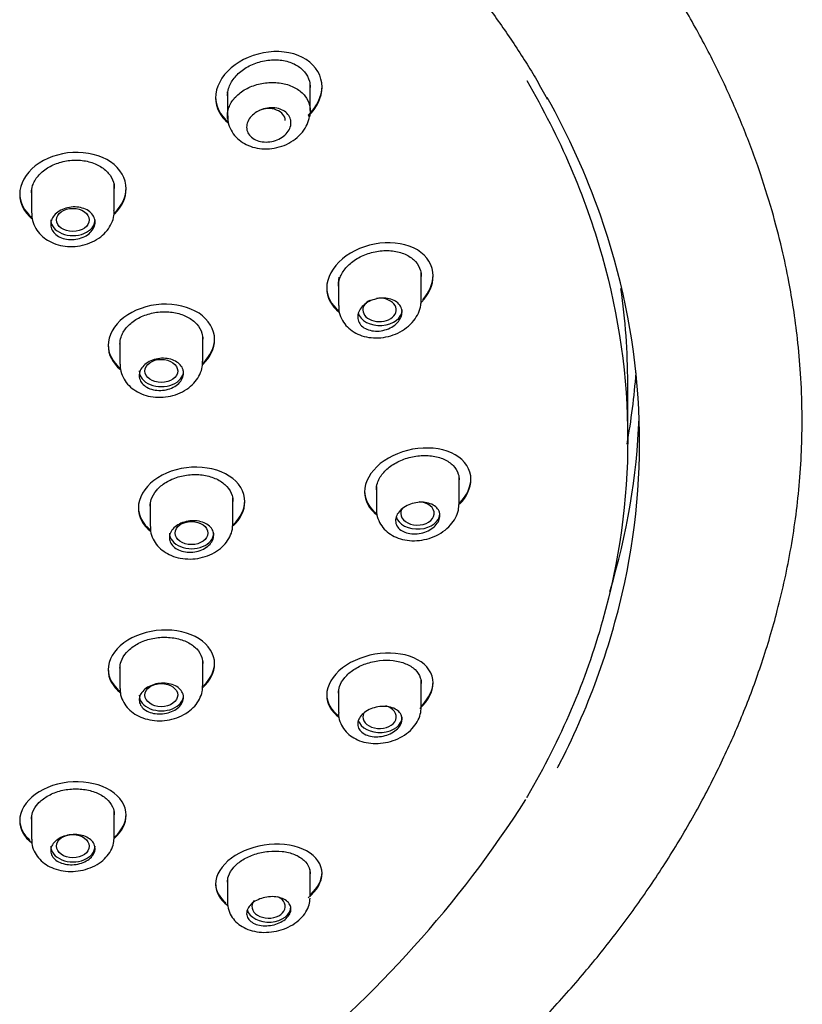
# Model space of a CAD drawing. Units: millimetres. Extents: x -18 to 406, y -18 to 555.
# Drawn here: x 85 to 112, y 413 to 446 of the extents above; entities that cross this region are included whole.
import ezdxf

# ---------------------------------------------------------------- set-up
doc = ezdxf.new("R2010")
doc.units = ezdxf.units.MM
for name, color, linetype in [('$DDT_AUDIT_GENERATED_(2AC)', 7, 'Continuous'), ('$DDT_AUDIT_GENERATED_(7F)', 7, 'Continuous'), ('$DDT_AUDIT_GENERATED_(95)', 7, 'Continuous'), ('Default', 7, 'Continuous')]:
    doc.layers.add(name, color=color, linetype=linetype)

# ---------------------------------------------------------------- blocks, each defined once
blk = doc.blocks.new('SE')
at = {"layer": '$DDT_AUDIT_GENERATED_(2AC)', "color": 7, "linetype": 'Continuous'}
for p, q in [((92.52, 443.809), (92.52, 443.033)), ((95.32, 443.204), (95.32, 444.129)), ((85.895, 440.535), (85.895, 439.744)), ((88.695, 439.829), (88.695, 440.694)), ((85.892, 440.452), (85.895, 440.441)), ((96.277, 437.366), (96.3, 437.57)), ((99.077, 436.802), (99.077, 437.715)), ((96.277, 437.382), (96.277, 436.612)), ((91.687, 434.726), (91.687, 435.585)), ((88.885, 435.338), (88.887, 435.329)), ((88.887, 435.42), (88.887, 434.632)), ((100.358, 429.924), (100.358, 430.828)), ((97.558, 430.492), (97.558, 429.728)), ((89.906, 429.854), (89.908, 429.847)), ((89.908, 429.935), (89.908, 429.149)), ((92.708, 429.247), (92.708, 430.102)), ((91.687, 423.764), (91.687, 424.623)), ((88.881, 424.4), (88.887, 424.374)), ((88.887, 424.457), (88.887, 423.669)), ((99.077, 423.039), (99.077, 423.953)), ((96.277, 423.619), (96.277, 422.85)), ((88.695, 418.651), (88.695, 419.516)), ((85.889, 419.301), (85.895, 419.277)), ((85.895, 419.357), (85.895, 418.566)), ((95.32, 416.616), (95.32, 417.541)), ((92.52, 417.222), (92.52, 416.447))]:
    blk.add_line(p, q, dxfattribs=at)
for centre, major_axis, ratio, start_param, end_param in [((93.911, 442.877), (-0.564, -0.006), 0.703804, 3.11071, 5.293307), ((87.295, 439.51), (-0.75, 0), 0.707107, 0, 3.141593), ((97.666, 436.467), (-0.565, -0.004), 0.701487, 0, 4.900065), ((97.666, 436.467), (-0.565, -0.004), 0.701487, 5.319329, 6.283185), ((97.677, 436.469), (-0.75, 0), 0.707107, 0.189293, 3.141593), ((90.287, 434.403), (-0.75, 0), 0.707107, 0, 3.141593), ((98.947, 429.587), (-0.566, 0), 0.700647, 0, 4.610545), ((98.958, 429.587), (-0.75, 0), 0.707107, 0.201557, 3.141593), ((98.947, 429.587), (-0.566, 0), 0.700647, 5.780276, 6.283185), ((91.308, 428.921), (-0.75, 0), 0.707107, 0, 3.141593), ((90.287, 423.44), (-0.75, 0), 0.707107, 0, 3.141593), ((97.666, 422.708), (-0.565, 0.004), 0.701487, 0, 4.341494), ((97.677, 422.706), (-0.75, 0), 0.707107, 0.206185, 3.141593), ((97.666, 422.708), (-0.565, 0.004), 0.701487, 6.028117, 6.283185), ((87.295, 418.332), (-0.75, 0), 0.707107, 0, 3.141593), ((93.911, 416.297), (-0.564, 0.006), 0.703804, 0, 4.126253), ((93.911, 416.297), (-0.564, 0.006), 0.703804, 5.771354, 6.283185), ((93.92, 416.294), (-0.75, 0), 0.707107, 0.202545, 3.141593)]:
    blk.add_ellipse(centre, major_axis=major_axis, ratio=ratio, start_param=start_param, end_param=end_param, dxfattribs=at)
for centre, major_axis, ratio in [((87.293, 439.509), (-0.554, -0.002), 0.706296), ((90.284, 434.402), (-0.554, -0.001), 0.705709), ((91.305, 428.921), (-0.554, 0), 0.705495), ((90.284, 423.441), (-0.554, 0.001), 0.705709), ((87.293, 418.334), (-0.554, 0.002), 0.706296)]:
    blk.add_ellipse(centre, major_axis=major_axis, ratio=ratio, dxfattribs=at)
for points, knots in [([(92.529, 442.921), (92.527, 442.934), (92.525, 442.946), (92.524, 442.959), (92.513, 443.073), (92.528, 443.192), (92.569, 443.306), (92.61, 443.42), (92.677, 443.532), (92.765, 443.633), (92.854, 443.734), (92.966, 443.826), (93.092, 443.903), (93.219, 443.979), (93.364, 444.042), (93.514, 444.085), (93.665, 444.128), (93.825, 444.153), (93.983, 444.158), (94.14, 444.163), (94.299, 444.147), (94.445, 444.113), (94.59, 444.079), (94.728, 444.024), (94.846, 443.955), (94.963, 443.885), (95.064, 443.799), (95.141, 443.702), (95.217, 443.606), (95.271, 443.497), (95.299, 443.385), (95.316, 443.315), (95.323, 443.243), (95.32, 443.172)], [0.4780495, 0.4780495, 0.4780495, 0.4780495, 0.4839239, 0.4839239, 0.4839239, 0.5373124, 0.5373124, 0.5373124, 0.5908685, 0.5908685, 0.5908685, 0.6446593, 0.6446593, 0.6446593, 0.6986636, 0.6986636, 0.6986636, 0.7527657, 0.7527657, 0.7527657, 0.8067907, 0.8067907, 0.8067907, 0.8605792, 0.8605792, 0.8605792, 0.9140756, 0.9140756, 0.9140756, 0.9673717, 0.9673717, 0.9673717, 1, 1, 1, 1]), ([(94.67, 442.797), (94.67, 442.733), (94.656, 442.666), (94.628, 442.602), (94.6, 442.539), (94.558, 442.477), (94.506, 442.421), (94.454, 442.366), (94.389, 442.315), (94.317, 442.274), (94.245, 442.232), (94.164, 442.199), (94.081, 442.177), (93.998, 442.155), (93.911, 442.144), (93.826, 442.144), (93.742, 442.144), (93.658, 442.155), (93.582, 442.177), (93.507, 442.199), (93.438, 442.232), (93.379, 442.273), (93.322, 442.313), (93.273, 442.363), (93.239, 442.417), (93.204, 442.471), (93.182, 442.532), (93.174, 442.594), (93.166, 442.656), (93.172, 442.721), (93.191, 442.784), (93.211, 442.848), (93.245, 442.911), (93.289, 442.969), (93.335, 443.027), (93.393, 443.081), (93.459, 443.127), (93.526, 443.173), (93.602, 443.212), (93.682, 443.241), (93.763, 443.27), (93.85, 443.289), (93.935, 443.296), (94.02, 443.304), (94.106, 443.3), (94.186, 443.285), (94.265, 443.27), (94.34, 443.244), (94.404, 443.209), (94.468, 443.175), (94.524, 443.13), (94.566, 443.079), (94.608, 443.029), (94.639, 442.971), (94.655, 442.91), (94.665, 442.874), (94.67, 442.836), (94.67, 442.797)], [0, 0, 0, 0, 0.053764, 0.053764, 0.053764, 0.107492, 0.107492, 0.107492, 0.161751, 0.161751, 0.161751, 0.216457, 0.216457, 0.216457, 0.271147, 0.271147, 0.271147, 0.3254, 0.3254, 0.3254, 0.379015, 0.379015, 0.379015, 0.43206, 0.43206, 0.43206, 0.484819, 0.484819, 0.484819, 0.537666, 0.537666, 0.537666, 0.590941, 0.590941, 0.590941, 0.644833, 0.644833, 0.644833, 0.699303, 0.699303, 0.699303, 0.754057, 0.754057, 0.754057, 0.808633, 0.808633, 0.808633, 0.862602, 0.862602, 0.862602, 0.915807, 0.915807, 0.915807, 0.968474, 0.968474, 0.968474, 1, 1, 1, 1]), ([(92.53, 443.031), (92.53, 442.953), (92.532, 442.795), (92.631, 442.541), (92.799, 442.307), (93.025, 442.12), (93.297, 441.987), (93.607, 441.913), (93.94, 441.904), (94.278, 441.965), (94.6, 442.093), (94.888, 442.288), (95.108, 442.529), (95.258, 442.803), (95.294, 442.976), (95.312, 443.076)], [0, 0, 0, 0, 0.055385, 0.131696, 0.205288, 0.279918, 0.355597, 0.43425, 0.515594, 0.597809, 0.681442, 0.766391, 0.852777, 0.92815, 1, 1, 1, 1]), ([(85.905, 439.741), (85.904, 439.674), (85.904, 439.527), (85.993, 439.282), (86.153, 439.047), (86.372, 438.854), (86.64, 438.71), (86.95, 438.622), (87.285, 438.598), (87.627, 438.642), (87.955, 438.754), (88.237, 438.926), (88.459, 439.145), (88.609, 439.39), (88.69, 439.631), (88.687, 439.771), (88.684, 439.835)], [0, 0, 0, 0, 0.046812, 0.119847, 0.190742, 0.263171, 0.337262, 0.414462, 0.494037, 0.574272, 0.655748, 0.738468, 0.81335, 0.885595, 0.955792, 1, 1, 1, 1]), ([(88.045, 439.433), (88.045, 439.371), (88.031, 439.308), (88.003, 439.248), (87.975, 439.188), (87.933, 439.131), (87.881, 439.08), (87.829, 439.029), (87.764, 438.983), (87.693, 438.947), (87.621, 438.911), (87.541, 438.882), (87.459, 438.865), (87.377, 438.847), (87.29, 438.84), (87.207, 438.843), (87.123, 438.846), (87.04, 438.86), (86.964, 438.884), (86.889, 438.907), (86.819, 438.941), (86.76, 438.982), (86.701, 439.023), (86.652, 439.073), (86.617, 439.127), (86.581, 439.181), (86.558, 439.241), (86.549, 439.302), (86.541, 439.362), (86.546, 439.426), (86.566, 439.486), (86.585, 439.547), (86.619, 439.607), (86.664, 439.661), (86.709, 439.716), (86.767, 439.765), (86.833, 439.807), (86.899, 439.848), (86.976, 439.882), (87.055, 439.906), (87.135, 439.93), (87.221, 439.944), (87.305, 439.948), (87.389, 439.951), (87.474, 439.944), (87.553, 439.927), (87.632, 439.91), (87.707, 439.882), (87.772, 439.846), (87.837, 439.81), (87.893, 439.765), (87.937, 439.714), (87.98, 439.663), (88.012, 439.606), (88.029, 439.547), (88.04, 439.51), (88.045, 439.472), (88.045, 439.433)], [0, 0, 0, 0, 0.053712, 0.053712, 0.053712, 0.107414, 0.107414, 0.107414, 0.161249, 0.161249, 0.161249, 0.215204, 0.215204, 0.215204, 0.269166, 0.269166, 0.269166, 0.323023, 0.323023, 0.323023, 0.376715, 0.376715, 0.376715, 0.43025, 0.43025, 0.43025, 0.483701, 0.483701, 0.483701, 0.537175, 0.537175, 0.537175, 0.590766, 0.590766, 0.590766, 0.644527, 0.644527, 0.644527, 0.698436, 0.698436, 0.698436, 0.75241, 0.75241, 0.75241, 0.806329, 0.806329, 0.806329, 0.860095, 0.860095, 0.860095, 0.913675, 0.913675, 0.913675, 0.967123, 0.967123, 0.967123, 1, 1, 1, 1]), ([(96.288, 436.612), (96.285, 436.552), (96.281, 436.411), (96.366, 436.171), (96.521, 435.936), (96.736, 435.747), (96.998, 435.609), (97.3, 435.528), (97.63, 435.51), (97.968, 435.56), (98.295, 435.676), (98.592, 435.858), (98.828, 436.089), (98.986, 436.348), (99.069, 436.595), (99.069, 436.739), (99.069, 436.806)], [0, 0, 0, 0, 0.04122, 0.114942, 0.185457, 0.256438, 0.328703, 0.404596, 0.482846, 0.56241, 0.643317, 0.725991, 0.809725, 0.882885, 0.953541, 1, 1, 1, 1]), ([(98.427, 436.394), (98.427, 436.332), (98.412, 436.268), (98.385, 436.207), (98.357, 436.146), (98.316, 436.086), (98.265, 436.032), (98.213, 435.977), (98.149, 435.928), (98.078, 435.887), (98.007, 435.845), (97.927, 435.812), (97.845, 435.789), (97.762, 435.765), (97.674, 435.752), (97.59, 435.75), (97.505, 435.749), (97.421, 435.758), (97.345, 435.777), (97.269, 435.797), (97.198, 435.827), (97.139, 435.866), (97.081, 435.904), (97.032, 435.951), (96.996, 436.003), (96.961, 436.055), (96.939, 436.114), (96.93, 436.174), (96.922, 436.234), (96.928, 436.297), (96.947, 436.358), (96.966, 436.419), (97, 436.481), (97.044, 436.537), (97.089, 436.593), (97.146, 436.646), (97.212, 436.691), (97.278, 436.737), (97.353, 436.775), (97.433, 436.804), (97.513, 436.833), (97.599, 436.853), (97.684, 436.862), (97.769, 436.871), (97.855, 436.869), (97.935, 436.857), (98.015, 436.844), (98.091, 436.821), (98.156, 436.788), (98.221, 436.756), (98.277, 436.714), (98.321, 436.666), (98.363, 436.618), (98.395, 436.562), (98.411, 436.504), (98.421, 436.468), (98.427, 436.432), (98.427, 436.394)], [0, 0, 0, 0, 0.053205, 0.053205, 0.053205, 0.106376, 0.106376, 0.106376, 0.160067, 0.160067, 0.160067, 0.214452, 0.214452, 0.214452, 0.269195, 0.269195, 0.269195, 0.323824, 0.323824, 0.323824, 0.377954, 0.377954, 0.377954, 0.431438, 0.431438, 0.431438, 0.484397, 0.484397, 0.484397, 0.537143, 0.537143, 0.537143, 0.590054, 0.590054, 0.590054, 0.643447, 0.643447, 0.643447, 0.697471, 0.697471, 0.697471, 0.752031, 0.752031, 0.752031, 0.806789, 0.806789, 0.806789, 0.86127, 0.86127, 0.86127, 0.915082, 0.915082, 0.915082, 0.968147, 0.968147, 0.968147, 1, 1, 1, 1]), ([(91.037, 434.33), (91.037, 434.269), (91.023, 434.207), (90.995, 434.149), (90.967, 434.09), (90.926, 434.033), (90.874, 433.983), (90.821, 433.932), (90.757, 433.887), (90.686, 433.851), (90.615, 433.815), (90.535, 433.787), (90.453, 433.769), (90.371, 433.751), (90.284, 433.742), (90.201, 433.745), (90.117, 433.747), (90.034, 433.76), (89.958, 433.783), (89.882, 433.805), (89.812, 433.838), (89.753, 433.878), (89.694, 433.918), (89.645, 433.966), (89.609, 434.019), (89.573, 434.072), (89.55, 434.131), (89.541, 434.19), (89.533, 434.25), (89.538, 434.312), (89.557, 434.372), (89.577, 434.432), (89.61, 434.491), (89.655, 434.544), (89.7, 434.598), (89.758, 434.647), (89.824, 434.688), (89.89, 434.729), (89.966, 434.763), (90.046, 434.787), (90.125, 434.811), (90.211, 434.825), (90.295, 434.83), (90.379, 434.834), (90.465, 434.827), (90.544, 434.811), (90.623, 434.795), (90.698, 434.768), (90.763, 434.733), (90.828, 434.698), (90.885, 434.654), (90.928, 434.605), (90.972, 434.556), (91.004, 434.5), (91.021, 434.441), (91.032, 434.405), (91.037, 434.368), (91.037, 434.33)], [0, 0, 0, 0, 0.053575, 0.053575, 0.053575, 0.107141, 0.107141, 0.107141, 0.160835, 0.160835, 0.160835, 0.214704, 0.214704, 0.214704, 0.268671, 0.268671, 0.268671, 0.322618, 0.322618, 0.322618, 0.376442, 0.376442, 0.376442, 0.430096, 0.430096, 0.430096, 0.483605, 0.483605, 0.483605, 0.537052, 0.537052, 0.537052, 0.590544, 0.590544, 0.590544, 0.644171, 0.644171, 0.644171, 0.697968, 0.697968, 0.697968, 0.751901, 0.751901, 0.751901, 0.805873, 0.805873, 0.805873, 0.859766, 0.859766, 0.859766, 0.913491, 0.913491, 0.913491, 0.967034, 0.967034, 0.967034, 1, 1, 1, 1]), ([(88.898, 434.629), (88.896, 434.567), (88.894, 434.424), (88.98, 434.185), (89.136, 433.951), (89.352, 433.76), (89.617, 433.616), (89.924, 433.528), (90.259, 433.502), (90.601, 433.543), (90.929, 433.651), (91.215, 433.82), (91.44, 434.035), (91.594, 434.276), (91.68, 434.52), (91.679, 434.665), (91.677, 434.734)], [0, 0, 0, 0, 0.04378, 0.116559, 0.187027, 0.258947, 0.332677, 0.409806, 0.489464, 0.56975, 0.651268, 0.734164, 0.809313, 0.881641, 0.951676, 1, 1, 1, 1]), ([(97.567, 429.728), (97.564, 429.687), (97.557, 429.562), (97.627, 429.338), (97.771, 429.101), (97.974, 428.91), (98.226, 428.768), (98.52, 428.68), (98.845, 428.652), (99.183, 428.689), (99.515, 428.793), (99.82, 428.96), (100.067, 429.178), (100.241, 429.426), (100.342, 429.683), (100.351, 429.842), (100.354, 429.928)], [0, 0, 0, 0, 0.02885, 0.102325, 0.172318, 0.242258, 0.313874, 0.389512, 0.467466, 0.547384, 0.628492, 0.711334, 0.795355, 0.868903, 0.939607, 1, 1, 1, 1]), ([(99.708, 429.516), (99.708, 429.457), (99.694, 429.396), (99.666, 429.337), (99.639, 429.279), (99.599, 429.221), (99.548, 429.169), (99.496, 429.116), (99.433, 429.068), (99.363, 429.028), (99.293, 428.988), (99.214, 428.955), (99.132, 428.932), (99.05, 428.908), (98.963, 428.894), (98.879, 428.891), (98.794, 428.888), (98.71, 428.895), (98.633, 428.913), (98.557, 428.93), (98.485, 428.958), (98.425, 428.994), (98.366, 429.03), (98.316, 429.075), (98.28, 429.125), (98.244, 429.175), (98.221, 429.231), (98.212, 429.289), (98.203, 429.347), (98.209, 429.408), (98.228, 429.467), (98.247, 429.526), (98.28, 429.586), (98.324, 429.64), (98.368, 429.694), (98.425, 429.745), (98.49, 429.789), (98.555, 429.833), (98.63, 429.871), (98.709, 429.899), (98.788, 429.928), (98.873, 429.948), (98.958, 429.958), (99.042, 429.967), (99.128, 429.967), (99.208, 429.956), (99.289, 429.945), (99.365, 429.924), (99.431, 429.894), (99.497, 429.864), (99.555, 429.824), (99.599, 429.778), (99.642, 429.733), (99.674, 429.68), (99.692, 429.623), (99.702, 429.589), (99.708, 429.553), (99.708, 429.516)], [0, 0, 0, 0, 0.052781, 0.052781, 0.052781, 0.105539, 0.105539, 0.105539, 0.15865, 0.15865, 0.15865, 0.212498, 0.212498, 0.212498, 0.266991, 0.266991, 0.266991, 0.32175, 0.32175, 0.32175, 0.376303, 0.376303, 0.376303, 0.430305, 0.430305, 0.430305, 0.483665, 0.483665, 0.483665, 0.536552, 0.536552, 0.536552, 0.589302, 0.589302, 0.589302, 0.64229, 0.64229, 0.64229, 0.695807, 0.695807, 0.695807, 0.749957, 0.749957, 0.749957, 0.804592, 0.804592, 0.804592, 0.859334, 0.859334, 0.859334, 0.913704, 0.913704, 0.913704, 0.967359, 0.967359, 0.967359, 1, 1, 1, 1]), ([(89.919, 429.147), (89.917, 429.089), (89.913, 428.951), (89.996, 428.716), (90.148, 428.485), (90.361, 428.294), (90.623, 428.151), (90.928, 428.061), (91.261, 428.033), (91.603, 428.071), (91.933, 428.175), (92.221, 428.339), (92.45, 428.549), (92.608, 428.787), (92.699, 429.033), (92.699, 429.181), (92.698, 429.256)], [0, 0, 0, 0, 0.040888, 0.113367, 0.183405, 0.254856, 0.328301, 0.405504, 0.485212, 0.565595, 0.647171, 0.730238, 0.805621, 0.877981, 0.947806, 1, 1, 1, 1]), ([(92.058, 428.85), (92.058, 428.791), (92.043, 428.73), (92.016, 428.673), (91.988, 428.615), (91.947, 428.56), (91.894, 428.51), (91.842, 428.461), (91.778, 428.416), (91.707, 428.381), (91.636, 428.345), (91.557, 428.317), (91.475, 428.299), (91.393, 428.281), (91.307, 428.273), (91.223, 428.274), (91.139, 428.276), (91.056, 428.289), (90.98, 428.31), (90.905, 428.332), (90.834, 428.364), (90.775, 428.403), (90.716, 428.442), (90.666, 428.489), (90.63, 428.541), (90.594, 428.592), (90.571, 428.65), (90.562, 428.708), (90.553, 428.767), (90.559, 428.828), (90.578, 428.886), (90.597, 428.945), (90.631, 429.003), (90.676, 429.055), (90.721, 429.108), (90.778, 429.156), (90.844, 429.196), (90.91, 429.237), (90.986, 429.27), (91.065, 429.294), (91.144, 429.318), (91.23, 429.333), (91.314, 429.337), (91.398, 429.341), (91.483, 429.336), (91.562, 429.32), (91.642, 429.304), (91.717, 429.279), (91.782, 429.245), (91.847, 429.211), (91.904, 429.168), (91.948, 429.12), (91.992, 429.072), (92.024, 429.017), (92.041, 428.96), (92.052, 428.924), (92.058, 428.887), (92.058, 428.85)], [0, 0, 0, 0, 0.053473, 0.053473, 0.053473, 0.10694, 0.10694, 0.10694, 0.160493, 0.160493, 0.160493, 0.214228, 0.214228, 0.214228, 0.268128, 0.268128, 0.268128, 0.322101, 0.322101, 0.322101, 0.376029, 0.376029, 0.376029, 0.429818, 0.429818, 0.429818, 0.483435, 0.483435, 0.483435, 0.536922, 0.536922, 0.536922, 0.59037, 0.59037, 0.59037, 0.643886, 0.643886, 0.643886, 0.697549, 0.697549, 0.697549, 0.751382, 0.751382, 0.751382, 0.805333, 0.805333, 0.805333, 0.859298, 0.859298, 0.859298, 0.91316, 0.91316, 0.91316, 0.966843, 0.966843, 0.966843, 1, 1, 1, 1]), ([(91.037, 423.368), (91.037, 423.31), (91.023, 423.25), (90.995, 423.194), (90.968, 423.138), (90.926, 423.083), (90.874, 423.035), (90.822, 422.987), (90.758, 422.943), (90.687, 422.909), (90.616, 422.874), (90.537, 422.846), (90.455, 422.829), (90.373, 422.811), (90.287, 422.803), (90.204, 422.805), (90.12, 422.806), (90.037, 422.818), (89.961, 422.839), (89.885, 422.86), (89.815, 422.891), (89.755, 422.929), (89.696, 422.968), (89.646, 423.014), (89.61, 423.065), (89.574, 423.115), (89.55, 423.172), (89.542, 423.229), (89.533, 423.286), (89.538, 423.346), (89.557, 423.404), (89.576, 423.461), (89.61, 423.518), (89.655, 423.569), (89.7, 423.621), (89.758, 423.668), (89.823, 423.707), (89.889, 423.747), (89.965, 423.779), (90.044, 423.803), (90.123, 423.826), (90.208, 423.84), (90.292, 423.844), (90.376, 423.849), (90.461, 423.843), (90.54, 423.828), (90.62, 423.813), (90.695, 423.787), (90.76, 423.754), (90.826, 423.721), (90.883, 423.679), (90.927, 423.632), (90.971, 423.585), (91.003, 423.531), (91.021, 423.475), (91.032, 423.44), (91.037, 423.404), (91.037, 423.368)], [0, 0, 0, 0, 0.053435, 0.053435, 0.053435, 0.106869, 0.106869, 0.106869, 0.160323, 0.160323, 0.160323, 0.213914, 0.213914, 0.213914, 0.26769, 0.26769, 0.26769, 0.321615, 0.321615, 0.321615, 0.375589, 0.375589, 0.375589, 0.429493, 0.429493, 0.429493, 0.483245, 0.483245, 0.483245, 0.536828, 0.536828, 0.536828, 0.590297, 0.590297, 0.590297, 0.643751, 0.643751, 0.643751, 0.697295, 0.697295, 0.697295, 0.750996, 0.750996, 0.750996, 0.804862, 0.804862, 0.804862, 0.858826, 0.858826, 0.858826, 0.912778, 0.912778, 0.912778, 0.966605, 0.966605, 0.966605, 1, 1, 1, 1]), ([(88.898, 423.668), (88.896, 423.614), (88.891, 423.481), (88.971, 423.251), (89.12, 423.02), (89.329, 422.831), (89.588, 422.687), (89.891, 422.596), (90.224, 422.564), (90.566, 422.598), (90.897, 422.698), (91.188, 422.857), (91.42, 423.062), (91.581, 423.296), (91.675, 423.539), (91.679, 423.687), (91.681, 423.761)], [0, 0, 0, 0, 0.038289, 0.110669, 0.180513, 0.251779, 0.325261, 0.402844, 0.48289, 0.563642, 0.645536, 0.729024, 0.804842, 0.877414, 0.947219, 1, 1, 1, 1]), ([(96.285, 422.852), (96.282, 422.817), (96.274, 422.698), (96.34, 422.481), (96.478, 422.248), (96.677, 422.059), (96.923, 421.918), (97.213, 421.828), (97.536, 421.796), (97.874, 421.828), (98.209, 421.924), (98.517, 422.083), (98.769, 422.292), (98.948, 422.532), (99.057, 422.787), (99.069, 422.948), (99.074, 423.038)], [0, 0, 0, 0, 0.025168, 0.098118, 0.167498, 0.236778, 0.308146, 0.383938, 0.462356, 0.542863, 0.624267, 0.70737, 0.791857, 0.865539, 0.935836, 1, 1, 1, 1]), ([(98.427, 422.632), (98.427, 422.576), (98.413, 422.517), (98.386, 422.461), (98.358, 422.405), (98.318, 422.35), (98.267, 422.3), (98.216, 422.25), (98.153, 422.204), (98.084, 422.166), (98.014, 422.127), (97.935, 422.095), (97.855, 422.073), (97.773, 422.05), (97.687, 422.036), (97.604, 422.032), (97.519, 422.028), (97.435, 422.035), (97.358, 422.051), (97.281, 422.067), (97.209, 422.093), (97.149, 422.127), (97.089, 422.161), (97.038, 422.204), (97.001, 422.253), (96.964, 422.3), (96.94, 422.354), (96.931, 422.411), (96.922, 422.466), (96.927, 422.525), (96.946, 422.582), (96.965, 422.639), (96.998, 422.696), (97.042, 422.749), (97.086, 422.801), (97.143, 422.85), (97.207, 422.892), (97.272, 422.934), (97.347, 422.97), (97.425, 422.998), (97.504, 423.025), (97.588, 423.044), (97.672, 423.054), (97.756, 423.063), (97.842, 423.063), (97.921, 423.053), (98.001, 423.044), (98.078, 423.024), (98.145, 422.995), (98.211, 422.967), (98.269, 422.929), (98.314, 422.885), (98.359, 422.842), (98.392, 422.791), (98.41, 422.737), (98.421, 422.703), (98.427, 422.668), (98.427, 422.632)], [0, 0, 0, 0, 0.052622, 0.052622, 0.052622, 0.105242, 0.105242, 0.105242, 0.157941, 0.157941, 0.157941, 0.211196, 0.211196, 0.211196, 0.265198, 0.265198, 0.265198, 0.319785, 0.319785, 0.319785, 0.37454, 0.37454, 0.37454, 0.429, 0.429, 0.429, 0.482867, 0.482867, 0.482867, 0.536109, 0.536109, 0.536109, 0.588937, 0.588937, 0.588937, 0.641707, 0.641707, 0.641707, 0.694787, 0.694787, 0.694787, 0.748436, 0.748436, 0.748436, 0.802708, 0.802708, 0.802708, 0.857403, 0.857403, 0.857403, 0.912107, 0.912107, 0.912107, 0.966348, 0.966348, 0.966348, 1, 1, 1, 1]), ([(85.906, 418.566), (85.904, 418.516), (85.897, 418.386), (85.975, 418.161), (86.12, 417.932), (86.326, 417.742), (86.582, 417.598), (86.884, 417.504), (87.216, 417.469), (87.558, 417.499), (87.891, 417.593), (88.184, 417.746), (88.418, 417.947), (88.583, 418.176), (88.681, 418.42), (88.687, 418.571), (88.69, 418.65)], [0, 0, 0, 0, 0.035749, 0.107777, 0.177229, 0.248152, 0.321523, 0.399241, 0.479414, 0.560262, 0.642196, 0.72582, 0.801775, 0.874265, 0.943806, 1, 1, 1, 1]), ([(88.045, 418.255), (88.045, 418.199), (88.031, 418.141), (88.003, 418.086), (87.976, 418.031), (87.934, 417.977), (87.882, 417.93), (87.83, 417.883), (87.766, 417.841), (87.695, 417.807), (87.624, 417.774), (87.545, 417.747), (87.463, 417.73), (87.382, 417.713), (87.296, 417.706), (87.212, 417.708), (87.129, 417.71), (87.046, 417.722), (86.97, 417.743), (86.894, 417.764), (86.824, 417.794), (86.764, 417.832), (86.705, 417.869), (86.655, 417.915), (86.618, 417.965), (86.582, 418.014), (86.559, 418.07), (86.55, 418.126), (86.541, 418.182), (86.546, 418.241), (86.565, 418.298), (86.584, 418.354), (86.618, 418.41), (86.663, 418.46), (86.708, 418.51), (86.766, 418.556), (86.832, 418.594), (86.897, 418.633), (86.973, 418.664), (87.052, 418.687), (87.131, 418.709), (87.216, 418.723), (87.3, 418.726), (87.384, 418.73), (87.469, 418.724), (87.548, 418.709), (87.627, 418.694), (87.702, 418.669), (87.768, 418.636), (87.833, 418.603), (87.89, 418.562), (87.934, 418.516), (87.978, 418.469), (88.011, 418.417), (88.028, 418.362), (88.04, 418.327), (88.045, 418.291), (88.045, 418.255)], [0, 0, 0, 0, 0.053473, 0.053473, 0.053473, 0.10695, 0.10695, 0.10695, 0.160375, 0.160375, 0.160375, 0.213852, 0.213852, 0.213852, 0.267483, 0.267483, 0.267483, 0.321298, 0.321298, 0.321298, 0.375245, 0.375245, 0.375245, 0.429213, 0.429213, 0.429213, 0.483088, 0.483088, 0.483088, 0.536801, 0.536801, 0.536801, 0.590352, 0.590352, 0.590352, 0.643809, 0.643809, 0.643809, 0.697275, 0.697275, 0.697275, 0.750849, 0.750849, 0.750849, 0.804589, 0.804589, 0.804589, 0.858485, 0.858485, 0.858485, 0.912458, 0.912458, 0.912458, 0.96639, 0.96639, 0.96639, 1, 1, 1, 1]), ([(92.528, 416.451), (92.526, 416.421), (92.516, 416.309), (92.578, 416.098), (92.711, 415.868), (92.904, 415.68), (93.145, 415.539), (93.432, 415.446), (93.754, 415.41), (94.093, 415.435), (94.428, 415.523), (94.74, 415.671), (94.997, 415.87), (95.181, 416.1), (95.293, 416.343), (95.309, 416.496), (95.316, 416.579)], [0, 0, 0, 0, 0.021762, 0.094834, 0.164278, 0.233565, 0.305415, 0.382121, 0.461774, 0.54335, 0.625563, 0.709495, 0.795079, 0.869454, 0.939905, 1, 1, 1, 1]), ([(94.67, 416.21), (94.67, 416.157), (94.656, 416.101), (94.629, 416.047), (94.602, 415.994), (94.561, 415.941), (94.51, 415.893), (94.458, 415.846), (94.396, 415.802), (94.326, 415.766), (94.257, 415.73), (94.178, 415.7), (94.098, 415.679), (94.017, 415.658), (93.932, 415.645), (93.849, 415.642), (93.765, 415.639), (93.682, 415.645), (93.606, 415.66), (93.529, 415.676), (93.457, 415.701), (93.396, 415.733), (93.335, 415.766), (93.284, 415.808), (93.246, 415.854), (93.209, 415.9), (93.185, 415.952), (93.175, 416.007), (93.166, 416.06), (93.171, 416.117), (93.19, 416.173), (93.208, 416.228), (93.241, 416.283), (93.286, 416.333), (93.33, 416.383), (93.387, 416.43), (93.452, 416.47), (93.517, 416.51), (93.591, 416.544), (93.669, 416.569), (93.747, 416.595), (93.831, 416.613), (93.914, 416.621), (93.998, 416.63), (94.083, 416.629), (94.162, 416.619), (94.242, 416.609), (94.319, 416.59), (94.385, 416.562), (94.452, 416.535), (94.51, 416.499), (94.555, 416.457), (94.601, 416.415), (94.634, 416.366), (94.653, 416.313), (94.664, 416.28), (94.67, 416.245), (94.67, 416.21)], [0, 0, 0, 0, 0.052782, 0.052782, 0.052782, 0.105582, 0.105582, 0.105582, 0.158165, 0.158165, 0.158165, 0.210953, 0.210953, 0.210953, 0.264367, 0.264367, 0.264367, 0.318522, 0.318522, 0.318522, 0.373186, 0.373186, 0.373186, 0.427914, 0.427914, 0.427914, 0.482263, 0.482263, 0.482263, 0.535988, 0.535988, 0.535988, 0.589115, 0.589115, 0.589115, 0.641898, 0.641898, 0.641898, 0.694707, 0.694707, 0.694707, 0.747895, 0.747895, 0.747895, 0.801683, 0.801683, 0.801683, 0.856074, 0.856074, 0.856074, 0.910813, 0.910813, 0.910813, 0.965454, 0.965454, 0.965454, 1, 1, 1, 1])]:
    blk.add_open_spline(points, degree=3, knots=knots, dxfattribs=at)
for points in [[(92.52, 443.809), (92.52, 443.821), (92.521, 443.833), (92.521, 443.845)], [(95.32, 443.172), (95.317, 443.112), (95.308, 443.052), (95.292, 442.993)], [(88.694, 440.726), (88.695, 440.71), (88.695, 440.694), (88.695, 440.678)]]:
    blk.add_open_spline(points, degree=3, dxfattribs=at)
at = {"layer": '$DDT_AUDIT_GENERATED_(7F)', "color": 7, "linetype": 'Continuous'}
for centre, major_axis, start_param, end_param in [((61.358, 435.976), (-45.042, 0), 3.014224, 3.090225), ((61.358, 433.64), (45.1, 0), 6.071807, 6.257207)]:
    blk.add_ellipse(centre, major_axis=major_axis, ratio=0.707107, start_param=start_param, end_param=end_param, dxfattribs=at)
for points, knots in [([(63.84, 396.763), (64.464, 396.785), (65.745, 396.831), (67.886, 397.007), (70.036, 397.248), (71.955, 397.521), (73.551, 397.791), (74.856, 398.04), (75.899, 398.258), (76.779, 398.454), (77.498, 398.624), (78.058, 398.762), (78.499, 398.874), (78.873, 398.972), (79.282, 399.081), (79.788, 399.219), (80.44, 399.404), (81.214, 399.633), (82.073, 399.9), (83.316, 400.306), (84.956, 400.885), (87.008, 401.69), (89.169, 402.635), (91.418, 403.737), (93.693, 404.991), (95.879, 406.352), (97.977, 407.826), (99.91, 409.36), (101.665, 410.932), (103.161, 412.432), (104.446, 413.862), (105.59, 415.27), (106.647, 416.712), (107.636, 418.221), (108.533, 419.771), (109.324, 421.333), (110.015, 422.915), (110.623, 424.567), (111.171, 426.411), (111.617, 428.457), (111.906, 430.693), (111.979, 432.659), (111.918, 434.269), (111.814, 435.443), (111.677, 436.477), (111.502, 437.494), (111.268, 438.594), (110.935, 439.87), (110.495, 441.264), (109.945, 442.722), (109.297, 444.197), (108.553, 445.67), (107.739, 447.09), (106.928, 448.357), (106.179, 449.426), (105.503, 450.327), (104.817, 451.186), (104.061, 452.077), (103.089, 453.15), (101.902, 454.355), (100.527, 455.627), (99.258, 456.698), (98.12, 457.59), (97.084, 458.354), (95.902, 459.173), (94.483, 460.089), (92.895, 461.031), (91.156, 461.977), (89.29, 462.906), (87.189, 463.851), (84.864, 464.785), (82.233, 465.717), (80.534, 466.217), (79.491, 466.52)], [0, 0, 0, 0, 0.012455, 0.030155, 0.046138, 0.060402, 0.072943, 0.082077, 0.090012, 0.096746, 0.102279, 0.106611, 0.109741, 0.112528, 0.115337, 0.119302, 0.124423, 0.130697, 0.137651, 0.144959, 0.160636, 0.177727, 0.196228, 0.216135, 0.237448, 0.259177, 0.279653, 0.301931, 0.322482, 0.341304, 0.358393, 0.37457, 0.39118, 0.408239, 0.42557, 0.442505, 0.459016, 0.47622, 0.494643, 0.51655, 0.539345, 0.563003, 0.576393, 0.588311, 0.598757, 0.607943, 0.619391, 0.632544, 0.647342, 0.662746, 0.67838, 0.69424, 0.710247, 0.724919, 0.736446, 0.746445, 0.755827, 0.766288, 0.777865, 0.794342, 0.81063, 0.826511, 0.837111, 0.847559, 0.859304, 0.873147, 0.889087, 0.90397, 0.920306, 0.938087, 0.957307, 0.977951, 1, 1, 1, 1]), ([(19.101, 443.092), (19.17, 443.228), (19.431, 443.742), (20.015, 444.722), (20.809, 445.941), (21.69, 447.148), (22.64, 448.324), (23.659, 449.471), (24.744, 450.584), (25.893, 451.663), (27.105, 452.705), (28.378, 453.71), (29.711, 454.675), (31.103, 455.601), (32.553, 456.486), (34.057, 457.329), (35.608, 458.124), (37.203, 458.871), (38.838, 459.568), (40.516, 460.216), (42.235, 460.816), (43.989, 461.364), (45.775, 461.859), (47.588, 462.3), (49.422, 462.686), (51.274, 463.015), (53.143, 463.288), (55.03, 463.505), (56.933, 463.666), (58.849, 463.77), (60.771, 463.817), (62.694, 463.807), (64.613, 463.738), (66.521, 463.612), (68.415, 463.429), (70.296, 463.19), (72.161, 462.895), (74.011, 462.543), (75.837, 462.137), (77.637, 461.676), (79.408, 461.161), (81.149, 460.593), (82.855, 459.973), (84.523, 459.302), (86.148, 458.582), (87.725, 457.817), (89.252, 457.006), (90.729, 456.15), (92.153, 455.25), (93.523, 454.308), (94.835, 453.325), (96.088, 452.303), (97.28, 451.244), (98.405, 450.151), (99.461, 449.027), (100.447, 447.874), (101.368, 446.688), (102.21, 445.482), (102.884, 444.422), (103.209, 443.829), (103.337, 443.595)], [0, 0, 0, 0, 0.005124, 0.022764, 0.040412, 0.058073, 0.075753, 0.093384, 0.111003, 0.128585, 0.146145, 0.163697, 0.181257, 0.198835, 0.216445, 0.234102, 0.25179, 0.269317, 0.286865, 0.304455, 0.322075, 0.339712, 0.357348, 0.374967, 0.392554, 0.410099, 0.427618, 0.445175, 0.462791, 0.480448, 0.498126, 0.515805, 0.533463, 0.551082, 0.568646, 0.58615, 0.603754, 0.621347, 0.638937, 0.65653, 0.674131, 0.691746, 0.709383, 0.727048, 0.744685, 0.762259, 0.779825, 0.797391, 0.814961, 0.832539, 0.85013, 0.867737, 0.885366, 0.90301, 0.920526, 0.938083, 0.955701, 0.973361, 0.991045, 1, 1, 1, 1]), ([(103.682, 420.979), (103.718, 421.047), (103.753, 421.114), (104.793, 423.156), (105.519, 425.195), (106.393, 429.304), (106.548, 431.403), (106.268, 435.594), (105.84, 437.65), (104.66, 441.015), (104.056, 442.352), (103.334, 443.654)], [0.1551752, 0.1551752, 0.1551752, 0.1551752, 0.15625, 0.15625, 0.1875, 0.1875, 0.21875, 0.21875, 0.25, 0.25, 0.270839, 0.270839, 0.270839, 0.270839])]:
    blk.add_open_spline(points, degree=3, knots=knots, dxfattribs=at)
at = {"layer": '$DDT_AUDIT_GENERATED_(95)', "color": 7, "linetype": 'Continuous'}
for p, q in [((95.72, 444.001), (95.72, 444.037)), ((92.12, 443.666), (92.12, 443.631)), ((89.095, 440.557), (89.095, 440.593)), ((99.477, 437.613), (99.477, 437.649)), ((95.877, 437.236), (95.877, 437.2)), ((92.087, 435.461), (92.087, 435.496)), ((88.487, 435.293), (88.487, 435.258)), ((106.058, 432.081), (106.058, 433.996)), ((100.758, 430.735), (100.758, 430.771)), ((97.158, 430.345), (97.158, 430.309)), ((93.108, 429.981), (93.108, 430.017)), ((89.508, 429.807), (89.508, 429.772)), ((92.087, 424.498), (92.087, 424.534)), ((88.487, 424.331), (88.487, 424.295)), ((99.477, 423.851), (99.477, 423.887)), ((95.877, 423.473), (95.877, 423.438)), ((89.095, 419.38), (89.095, 419.415)), ((95.72, 417.414), (95.72, 417.45)), ((92.12, 417.079), (92.12, 417.043))]:
    blk.add_line(p, q, dxfattribs=at)
blk.add_arc((70.42, 440.458), 38.19, 290.0555, 327.443, dxfattribs=at)
blk.add_ellipse((61.358, 433.996), major_axis=(44.7, 0), ratio=0.707107, start_param=0, end_param=0.101146, dxfattribs=at)
for points, knots in [([(95.253, 443.016), (95.551, 443.301), (95.72, 443.66), (95.72, 444.369), (95.524, 444.714), (94.853, 445.149), (94.384, 445.241), (93.44, 445.132), (92.979, 444.935), (92.318, 444.365), (92.12, 443.993), (92.12, 443.631)], [0.3823057, 0.3823057, 0.3823057, 0.3823057, 0.5, 0.5, 0.625, 0.625, 0.75, 0.75, 0.875, 0.875, 1, 1, 1, 1]), ([(92.52, 443.7), (92.521, 443.785), (92.534, 443.872), (92.56, 443.957), (92.597, 444.075), (92.66, 444.193), (92.744, 444.3), (92.829, 444.409), (92.938, 444.51), (93.061, 444.596), (93.185, 444.683), (93.328, 444.756), (93.478, 444.81), (93.629, 444.865), (93.79, 444.901), (93.95, 444.916), (94.108, 444.931), (94.269, 444.925), (94.418, 444.898), (94.566, 444.872), (94.706, 444.824), (94.827, 444.758), (94.946, 444.694), (95.049, 444.611), (95.128, 444.516), (95.206, 444.422), (95.263, 444.314), (95.293, 444.201), (95.311, 444.133), (95.32, 444.062), (95.32, 443.99)], [0.499976, 0.499976, 0.499976, 0.499976, 0.5379502, 0.5379502, 0.5379502, 0.5911792, 0.5911792, 0.5911792, 0.6450088, 0.6450088, 0.6450088, 0.6994529, 0.6994529, 0.6994529, 0.7542735, 0.7542735, 0.7542735, 0.8089971, 0.8089971, 0.8089971, 0.8630875, 0.8630875, 0.8630875, 0.9162667, 0.9162667, 0.9162667, 0.9687599, 0.9687599, 0.9687599, 1, 1, 1, 1]), ([(102.641, 444.219), (103.762, 442.311), (104.623, 440.301), (105.763, 436.255), (106.055, 434.197), (106.061, 430.029), (105.773, 427.972), (104.643, 423.942), (103.788, 421.942), (102.656, 420.004), (102.643, 419.984), (102.631, 419.963)], [0.6875544, 0.6875544, 0.6875544, 0.6875544, 0.71875, 0.71875, 0.75, 0.75, 0.78125, 0.78125, 0.8125, 0.8125, 0.8128386, 0.8128386, 0.8128386, 0.8128386]), ([(88.7, 439.707), (88.953, 439.955), (89.095, 440.259), (89.095, 440.905), (88.9, 441.243), (88.235, 441.697), (87.769, 441.815), (86.82, 441.765), (86.355, 441.597), (85.691, 441.076), (85.495, 440.725), (85.495, 440.375)], [0.3923764, 0.3923764, 0.3923764, 0.3923764, 0.5, 0.5, 0.625, 0.625, 0.75, 0.75, 0.875, 0.875, 1, 1, 1, 1]), ([(85.895, 440.428), (85.895, 440.508), (85.908, 440.589), (85.933, 440.668), (85.969, 440.782), (86.032, 440.894), (86.117, 440.994), (86.201, 441.096), (86.309, 441.189), (86.433, 441.266), (86.557, 441.343), (86.699, 441.407), (86.847, 441.452), (86.996, 441.496), (87.156, 441.523), (87.313, 441.53), (87.471, 441.537), (87.63, 441.524), (87.777, 441.492), (87.925, 441.46), (88.065, 441.408), (88.186, 441.341), (88.307, 441.274), (88.412, 441.189), (88.493, 441.095), (88.574, 441.001), (88.633, 440.894), (88.665, 440.783), (88.685, 440.714), (88.695, 440.643), (88.695, 440.571)], [0.4999972, 0.4999972, 0.4999972, 0.4999972, 0.5372063, 0.5372063, 0.5372063, 0.5907922, 0.5907922, 0.5907922, 0.6445428, 0.6445428, 0.6445428, 0.6984474, 0.6984474, 0.6984474, 0.752428, 0.752428, 0.752428, 0.8063642, 0.8063642, 0.8063642, 0.8601439, 0.8601439, 0.8601439, 0.9137229, 0.9137229, 0.9137229, 0.9671549, 0.9671549, 0.9671549, 1, 1, 1, 1]), ([(99.084, 436.731), (99.335, 436.998), (99.477, 437.314), (99.477, 437.967), (99.279, 438.292), (98.61, 438.696), (98.145, 438.778), (97.202, 438.664), (96.74, 438.471), (96.075, 437.914), (95.877, 437.552), (95.877, 437.2)], [0.3929213, 0.3929213, 0.3929213, 0.3929213, 0.5, 0.5, 0.625, 0.625, 0.75, 0.75, 0.875, 0.875, 1, 1, 1, 1]), ([(96.277, 437.274), (96.277, 437.354), (96.29, 437.437), (96.315, 437.518), (96.351, 437.632), (96.413, 437.746), (96.497, 437.851), (96.58, 437.956), (96.688, 438.055), (96.81, 438.139), (96.933, 438.224), (97.074, 438.297), (97.222, 438.351), (97.372, 438.406), (97.532, 438.444), (97.69, 438.461), (97.849, 438.479), (98.01, 438.477), (98.16, 438.454), (98.309, 438.432), (98.451, 438.39), (98.573, 438.329), (98.694, 438.27), (98.8, 438.192), (98.88, 438.102), (98.96, 438.013), (99.017, 437.909), (99.048, 437.8), (99.067, 437.734), (99.077, 437.666), (99.077, 437.596)], [0.5000053, 0.5000053, 0.5000053, 0.5000053, 0.5372814, 0.5372814, 0.5372814, 0.5901791, 0.5901791, 0.5901791, 0.6435302, 0.6435302, 0.6435302, 0.6975044, 0.6975044, 0.6975044, 0.7520634, 0.7520634, 0.7520634, 0.806911, 0.806911, 0.806911, 0.8615369, 0.8615369, 0.8615369, 0.9154317, 0.9154317, 0.9154317, 0.9684185, 0.9684185, 0.9684185, 1, 1, 1, 1]), ([(91.691, 434.623), (91.945, 434.868), (92.087, 435.168), (92.087, 435.802), (91.892, 436.131), (91.228, 436.571), (90.762, 436.684), (89.813, 436.629), (89.349, 436.463), (88.684, 435.948), (88.487, 435.601), (88.487, 435.258)], [0.3923267, 0.3923267, 0.3923267, 0.3923267, 0.5, 0.5, 0.625, 0.625, 0.75, 0.75, 0.875, 0.875, 1, 1, 1, 1]), ([(88.887, 435.312), (88.887, 435.391), (88.9, 435.471), (88.925, 435.548), (88.961, 435.66), (89.024, 435.77), (89.108, 435.869), (89.192, 435.969), (89.3, 436.061), (89.423, 436.137), (89.546, 436.214), (89.688, 436.277), (89.836, 436.322), (89.985, 436.367), (90.145, 436.395), (90.302, 436.403), (90.459, 436.41), (90.618, 436.399), (90.766, 436.369), (90.914, 436.338), (91.054, 436.289), (91.176, 436.224), (91.297, 436.159), (91.403, 436.077), (91.484, 435.985), (91.565, 435.893), (91.625, 435.788), (91.657, 435.68), (91.677, 435.612), (91.687, 435.542), (91.687, 435.472)], [0.4999993, 0.4999993, 0.4999993, 0.4999993, 0.5370689, 0.5370689, 0.5370689, 0.590562, 0.590562, 0.590562, 0.6441847, 0.6441847, 0.6441847, 0.6979759, 0.6979759, 0.6979759, 0.7519083, 0.7519083, 0.7519083, 0.8058903, 0.8058903, 0.8058903, 0.8597977, 0.8597977, 0.8597977, 0.9135298, 0.9135298, 0.9135298, 0.9670647, 0.9670647, 0.9670647, 1, 1, 1, 1]), ([(100.369, 429.895), (100.617, 430.151), (100.758, 430.453), (100.758, 431.072), (100.56, 431.378), (99.896, 431.757), (99.434, 431.835), (98.489, 431.725), (98.025, 431.539), (97.357, 430.999), (97.158, 430.648), (97.158, 430.309)], [0.3938841, 0.3938841, 0.3938841, 0.3938841, 0.5, 0.5, 0.625, 0.625, 0.75, 0.75, 0.875, 0.875, 1, 1, 1, 1]), ([(97.558, 430.384), (97.558, 430.46), (97.57, 430.538), (97.595, 430.614), (97.63, 430.724), (97.691, 430.835), (97.774, 430.936), (97.857, 431.037), (97.963, 431.133), (98.084, 431.214), (98.205, 431.296), (98.345, 431.367), (98.492, 431.42), (98.64, 431.474), (98.799, 431.511), (98.956, 431.53), (99.114, 431.549), (99.275, 431.549), (99.424, 431.53), (99.574, 431.511), (99.717, 431.472), (99.841, 431.417), (99.964, 431.362), (100.071, 431.289), (100.154, 431.204), (100.236, 431.12), (100.295, 431.021), (100.328, 430.917), (100.348, 430.852), (100.358, 430.785), (100.358, 430.717)], [0.5000007, 0.5000007, 0.5000007, 0.5000007, 0.536421, 0.536421, 0.536421, 0.5891738, 0.5891738, 0.5891738, 0.6421434, 0.6421434, 0.6421434, 0.6956096, 0.6956096, 0.6956096, 0.749706, 0.749706, 0.749706, 0.8043449, 0.8043449, 0.8043449, 0.8591821, 0.8591821, 0.8591821, 0.9136917, 0.9136917, 0.9136917, 0.9674111, 0.9674111, 0.9674111, 1, 1, 1, 1]), ([(92.711, 429.161), (92.965, 429.402), (93.108, 429.696), (93.108, 430.315), (92.913, 430.636), (92.249, 431.064), (91.784, 431.174), (90.836, 431.119), (90.37, 430.955), (89.704, 430.449), (89.508, 430.109), (89.508, 429.772)], [0.392365, 0.392365, 0.392365, 0.392365, 0.5, 0.5, 0.625, 0.625, 0.75, 0.75, 0.875, 0.875, 1, 1, 1, 1]), ([(89.908, 429.827), (89.908, 429.904), (89.92, 429.982), (89.945, 430.057), (89.981, 430.167), (90.044, 430.275), (90.128, 430.372), (90.212, 430.47), (90.319, 430.561), (90.442, 430.636), (90.565, 430.711), (90.706, 430.773), (90.854, 430.818), (91.003, 430.862), (91.162, 430.89), (91.319, 430.898), (91.476, 430.906), (91.635, 430.896), (91.783, 430.867), (91.931, 430.838), (92.072, 430.79), (92.193, 430.727), (92.315, 430.664), (92.421, 430.584), (92.503, 430.495), (92.585, 430.405), (92.644, 430.303), (92.677, 430.196), (92.697, 430.13), (92.708, 430.061), (92.708, 429.992)], [0.4999969, 0.4999969, 0.4999969, 0.4999969, 0.5369098, 0.5369098, 0.5369098, 0.5903604, 0.5903604, 0.5903604, 0.6438755, 0.6438755, 0.6438755, 0.6975332, 0.6975332, 0.6975332, 0.7513591, 0.7513591, 0.7513591, 0.8053105, 0.8053105, 0.8053105, 0.8592854, 0.8592854, 0.8592854, 0.9131606, 0.9131606, 0.9131606, 0.9668495, 0.9668495, 0.9668495, 1, 1, 1, 1]), ([(91.693, 423.7), (91.946, 423.935), (92.087, 424.221), (92.087, 424.824), (91.892, 425.137), (91.23, 425.556), (90.765, 425.665), (89.817, 425.613), (89.351, 425.454), (88.684, 424.959), (88.487, 424.625), (88.487, 424.295)], [0.3928802, 0.3928802, 0.3928802, 0.3928802, 0.5, 0.5, 0.625, 0.625, 0.75, 0.75, 0.875, 0.875, 1, 1, 1, 1]), ([(88.887, 424.35), (88.887, 424.425), (88.9, 424.501), (88.924, 424.575), (88.96, 424.682), (89.023, 424.788), (89.107, 424.883), (89.191, 424.979), (89.298, 425.067), (89.421, 425.141), (89.544, 425.215), (89.685, 425.275), (89.832, 425.319), (89.981, 425.362), (90.139, 425.389), (90.296, 425.397), (90.453, 425.405), (90.612, 425.394), (90.759, 425.366), (90.907, 425.338), (91.048, 425.291), (91.17, 425.23), (91.292, 425.168), (91.399, 425.09), (91.481, 425.002), (91.563, 424.915), (91.623, 424.815), (91.656, 424.71), (91.677, 424.645), (91.687, 424.577), (91.687, 424.509)], [0.4999944, 0.4999944, 0.4999944, 0.4999944, 0.5367891, 0.5367891, 0.5367891, 0.5902603, 0.5902603, 0.5902603, 0.6437161, 0.6437161, 0.6437161, 0.6972555, 0.6972555, 0.6972555, 0.7509479, 0.7509479, 0.7509479, 0.8048058, 0.8048058, 0.8048058, 0.8587732, 0.8587732, 0.8587732, 0.9127395, 0.9127395, 0.9127395, 0.9665828, 0.9665828, 0.9665828, 1, 1, 1, 1]), ([(99.025, 422.993), (99.312, 423.25), (99.476, 423.562), (99.477, 424.17), (99.281, 424.458), (98.62, 424.821), (98.159, 424.898), (97.215, 424.798), (96.747, 424.621), (96.075, 424.102), (95.877, 423.763), (95.877, 423.438)], [0.3855425, 0.3855425, 0.3855425, 0.3855425, 0.5, 0.5, 0.625, 0.625, 0.75, 0.75, 0.875, 0.875, 1, 1, 1, 1]), ([(96.277, 423.511), (96.277, 423.583), (96.289, 423.656), (96.312, 423.728), (96.347, 423.834), (96.408, 423.941), (96.49, 424.038), (96.572, 424.136), (96.678, 424.228), (96.798, 424.306), (96.919, 424.385), (97.058, 424.452), (97.204, 424.503), (97.351, 424.554), (97.509, 424.59), (97.664, 424.609), (97.822, 424.627), (97.981, 424.627), (98.13, 424.61), (98.28, 424.593), (98.423, 424.557), (98.547, 424.505), (98.672, 424.454), (98.781, 424.385), (98.865, 424.304), (98.949, 424.224), (99.01, 424.13), (99.044, 424.03), (99.066, 423.967), (99.077, 423.901), (99.077, 423.834)], [0.4999968, 0.4999968, 0.4999968, 0.4999968, 0.5357406, 0.5357406, 0.5357406, 0.5885633, 0.5885633, 0.5885633, 0.6413276, 0.6413276, 0.6413276, 0.6943704, 0.6943704, 0.6943704, 0.7479512, 0.7479512, 0.7479512, 0.8021686, 0.8021686, 0.8021686, 0.8568882, 0.8568882, 0.8568882, 0.911719, 0.911719, 0.911719, 0.966117, 0.966117, 0.966117, 1, 1, 1, 1]), ([(88.703, 418.602), (88.954, 418.83), (89.095, 419.108), (89.095, 419.698), (88.901, 420.005), (88.239, 420.42), (87.774, 420.53), (86.826, 420.485), (86.359, 420.331), (85.691, 419.848), (85.495, 419.521), (85.495, 419.197)], [0.3930976, 0.3930976, 0.3930976, 0.3930976, 0.5, 0.5, 0.625, 0.625, 0.75, 0.75, 0.875, 0.875, 1, 1, 1, 1]), ([(85.895, 419.25), (85.895, 419.323), (85.908, 419.397), (85.932, 419.47), (85.968, 419.575), (86.031, 419.679), (86.115, 419.773), (86.199, 419.866), (86.307, 419.952), (86.429, 420.024), (86.552, 420.095), (86.693, 420.154), (86.841, 420.196), (86.989, 420.238), (87.147, 420.263), (87.303, 420.27), (87.46, 420.277), (87.619, 420.266), (87.766, 420.238), (87.914, 420.21), (88.055, 420.163), (88.177, 420.102), (88.299, 420.042), (88.405, 419.965), (88.488, 419.878), (88.57, 419.792), (88.631, 419.694), (88.664, 419.591), (88.685, 419.527), (88.695, 419.46), (88.695, 419.393)], [0.4999961, 0.4999961, 0.4999961, 0.4999961, 0.5367597, 0.5367597, 0.5367597, 0.5903069, 0.5903069, 0.5903069, 0.6437651, 0.6437651, 0.6437651, 0.6972328, 0.6972328, 0.6972328, 0.7508047, 0.7508047, 0.7508047, 0.8045388, 0.8045388, 0.8045388, 0.8584313, 0.8584313, 0.8584313, 0.9124103, 0.9124103, 0.9124103, 0.9663574, 0.9663574, 0.9663574, 1, 1, 1, 1]), ([(95.246, 416.583), (95.548, 416.83), (95.72, 417.133), (95.721, 417.717), (95.526, 417.993), (94.869, 418.35), (94.408, 418.431), (93.462, 418.346), (92.992, 418.179), (92.318, 417.682), (92.12, 417.357), (92.12, 417.043)], [0.3826716, 0.3826716, 0.3826716, 0.3826716, 0.5, 0.5, 0.625, 0.625, 0.75, 0.75, 0.875, 0.875, 1, 1, 1, 1]), ([(92.521, 417.113), (92.521, 417.182), (92.532, 417.252), (92.555, 417.32), (92.59, 417.423), (92.651, 417.526), (92.734, 417.62), (92.816, 417.714), (92.922, 417.801), (93.043, 417.876), (93.164, 417.95), (93.302, 418.014), (93.448, 418.062), (93.594, 418.11), (93.751, 418.143), (93.906, 418.159), (94.062, 418.175), (94.221, 418.174), (94.369, 418.157), (94.518, 418.139), (94.66, 418.104), (94.784, 418.054), (94.909, 418.003), (95.019, 417.937), (95.104, 417.86), (95.189, 417.782), (95.251, 417.692), (95.286, 417.596), (95.309, 417.534), (95.32, 417.469), (95.32, 417.403)], [0.5000272, 0.5000272, 0.5000272, 0.5000272, 0.5355915, 0.5355915, 0.5355915, 0.5886841, 0.5886841, 0.5886841, 0.6414622, 0.6414622, 0.6414622, 0.694264, 0.694264, 0.694264, 0.7474158, 0.7474158, 0.7474158, 0.8011466, 0.8011466, 0.8011466, 0.8555059, 0.8555059, 0.8555059, 0.9102972, 0.9102972, 0.9102972, 0.965077, 0.965077, 0.965077, 1, 1, 1, 1])]:
    blk.add_open_spline(points, degree=3, knots=knots, dxfattribs=at)
for points in [[(95.249, 443.048), (95.548, 443.333), (95.72, 443.693), (95.72, 444.038)], [(92.12, 443.666), (92.12, 443.348), (92.273, 443.049), (92.537, 442.831)], [(92.12, 443.631), (92.12, 443.309), (92.276, 443.007), (92.546, 442.788)], [(88.7, 439.743), (88.953, 439.991), (89.095, 440.295), (89.095, 440.593)], [(85.495, 440.41), (85.495, 440.104), (85.646, 439.81), (85.908, 439.588)], [(85.495, 440.375), (85.495, 440.067), (85.647, 439.773), (85.91, 439.551)], [(99.124, 436.811), (99.35, 437.068), (99.476, 437.366), (99.477, 437.651)], [(95.877, 437.236), (95.877, 436.929), (96.028, 436.643), (96.289, 436.436)], [(95.877, 437.2), (95.877, 436.889), (96.032, 436.599), (96.3, 436.391)], [(91.692, 434.659), (91.945, 434.904), (92.087, 435.204), (92.087, 435.496)], [(88.487, 435.293), (88.487, 434.992), (88.637, 434.705), (88.898, 434.489)], [(88.487, 435.258), (88.487, 434.956), (88.638, 434.668), (88.9, 434.452)], [(100.376, 429.938), (100.62, 430.193), (100.758, 430.492), (100.758, 430.773)], [(97.158, 430.345), (97.158, 430.049), (97.309, 429.775), (97.569, 429.578)], [(97.158, 430.309), (97.158, 430.01), (97.313, 429.733), (97.579, 429.535)], [(92.713, 429.198), (92.966, 429.439), (93.108, 429.732), (93.108, 430.017)], [(89.508, 429.807), (89.508, 429.513), (89.658, 429.232), (89.917, 429.022)], [(89.508, 429.772), (89.508, 429.477), (89.658, 429.196), (89.918, 428.986)], [(91.716, 423.757), (91.954, 423.987), (92.087, 424.264), (92.087, 424.534)], [(88.487, 424.331), (88.487, 424.042), (88.637, 423.768), (88.896, 423.562)], [(88.487, 424.295), (88.487, 424.007), (88.637, 423.732), (88.896, 423.526)], [(99.094, 423.094), (99.338, 423.338), (99.476, 423.623), (99.477, 423.889)], [(95.877, 423.473), (95.877, 423.191), (96.025, 422.93), (96.281, 422.742)], [(95.877, 423.438), (95.877, 423.152), (96.029, 422.888), (96.29, 422.7)], [(85.495, 419.233), (85.495, 418.972), (85.622, 418.723), (85.844, 418.526)], [(85.495, 419.197), (85.495, 418.914), (85.644, 418.645), (85.903, 418.442)], [(88.713, 418.646), (88.958, 418.873), (89.095, 419.147), (89.095, 419.415)], [(95.337, 416.698), (95.582, 416.929), (95.72, 417.199), (95.72, 417.452)], [(92.12, 417.079), (92.12, 416.828), (92.247, 416.594), (92.467, 416.418)], [(92.12, 417.043), (92.12, 416.77), (92.27, 416.517), (92.528, 416.336)]]:
    blk.add_open_spline(points, degree=3, dxfattribs=at)

msp = doc.modelspace()

# ---------------------------------------------------------------- block references
at = {"layer": 'Default'}
msp.add_blockref('SE', (0, 0), dxfattribs=at)

doc.saveas('drawing.dxf')
